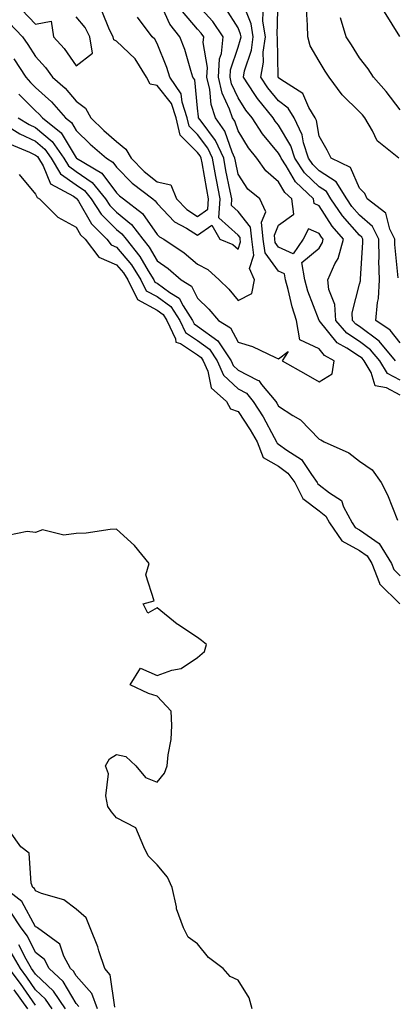
# Model space of a CAD drawing. Units: inches. Extents: x 955283 to 957923, y 7271498 to 7274138.
# Drawn here: x 955604 to 955697, y 7271853 to 7272096 of the extents above; entities that cross this region are included whole.
import ezdxf

# ---------------------------------------------------------------- set-up
doc = ezdxf.new("R2010")
doc.units = ezdxf.units.IN
doc.header["$MEASUREMENT"] = 0
doc.layers.add('Contour_95527271', color=7, linetype='Continuous', true_color=0xebbe0b)

msp = doc.modelspace()

# ---------------------------------------------------------------- linework, layer by layer
at = {"layer": 'Contour_95527271'}
for points in [[(955603.89, 7272077.76, 3159), (955608.05, 7272073.61, 3159), (955608.95, 7272072.82, 3159), (955609.72, 7272071.92, 3159), (955614.36, 7272068.23, 3159), (955618.05, 7272062.03, 3159), (955618.11, 7272061.98, 3159), (955618.17, 7272061.92, 3159), (955624.39, 7272058.26, 3159), (955628.05, 7272053.38, 3159), (955628.77, 7272052.64, 3159), (955629.73, 7272051.92, 3159), (955634.46, 7272048.33, 3159), (955638.05, 7272043.11, 3159), (955638.63, 7272042.5, 3159), (955639.7, 7272041.92, 3159), (955644.75, 7272038.62, 3159), (955648.05, 7272035.78, 3159), (955650.59, 7272034.46, 3159), (955653.34, 7272031.92, 3159), (955655.76, 7272029.63, 3159), (955658.05, 7272026.82, 3159), (955661.45, 7272028.52, 3159), (955662.11, 7272031.92, 3159), (955660.88, 7272034.75, 3159), (955661.95, 7272038.02, 3159), (955661.42, 7272041.92, 3159), (955661.08, 7272044.95, 3159), (955658.05, 7272048.8, 3159), (955656.4, 7272050.27, 3159), (955656.51, 7272051.92, 3159), (955656.13, 7272053.84, 3159), (955655.05, 7272058.92, 3159), (955654.49, 7272061.92, 3159), (955652.46, 7272066.33, 3159), (955648.89, 7272071.08, 3159), (955648.31, 7272071.92, 3159), (955648.25, 7272072.12, 3159), (955648.05, 7272074.29, 3159), (955647.38, 7272081.25, 3159), (955646.91, 7272081.92, 3159), (955646.35, 7272083.62, 3159), (955644.88, 7272088.75, 3159), (955643.7, 7272091.92, 3159), (955641.17, 7272095.04, 3159), (955638.12, 7272101.85, 3159)], [(955697.57, 7272032.4, 3153), (955696.78, 7272040.65, 3153), (955696.76, 7272041.92, 3153), (955695.52, 7272044.45, 3153), (955694.5, 7272048.37, 3153), (955689.96, 7272051.92, 3153), (955689.34, 7272053.21, 3153), (955688.05, 7272054.52, 3153), (955685.81, 7272059.68, 3153), (955681.06, 7272061.92, 3153), (955680.05, 7272063.92, 3153), (955678.05, 7272067.35, 3153), (955677.38, 7272071.25, 3153), (955677.05, 7272071.92, 3153), (955675.53, 7272074.44, 3153), (955674.04, 7272077.91, 3153), (955668.57, 7272081.4, 3153), (955668.05, 7272081.79, 3153), (955667.99, 7272081.86, 3153), (955667.95, 7272081.92, 3153), (955667.97, 7272082, 3153), (955667.74, 7272091.61, 3153), (955667.78, 7272091.92, 3153), (955667.73, 7272092.24, 3153), (955667.93, 7272101.8, 3153)], [(955698.05, 7272003.48, 3157), (955694.72, 7272005.25, 3157), (955691.92, 7272005.79, 3157), (955690.94, 7272009.03, 3157), (955689.18, 7272011.92, 3157), (955688.67, 7272012.55, 3157), (955688.05, 7272013, 3157), (955684.91, 7272015.06, 3157), (955682.5, 7272016.37, 3157), (955678.08, 7272021.89, 3157), (955678.05, 7272021.92, 3157), (955675.29, 7272029.16, 3157), (955674.51, 7272031.92, 3157), (955673.77, 7272036.2, 3157), (955678.05, 7272039.71, 3157), (955678.87, 7272041.1, 3157), (955679.09, 7272041.92, 3157), (955678.62, 7272042.49, 3157), (955678.05, 7272043.36, 3157), (955675.43, 7272044.54, 3157), (955674.09, 7272041.92, 3157), (955671.63, 7272038.34, 3157), (955668.05, 7272040.02, 3157), (955667.24, 7272041.11, 3157), (955667.13, 7272041.92, 3157), (955667.01, 7272042.96, 3157), (955668.05, 7272045.42, 3157), (955671.84, 7272048.13, 3157), (955671.28, 7272051.92, 3157), (955669.61, 7272053.48, 3157), (955668.05, 7272056.14, 3157), (955664.92, 7272058.79, 3157), (955662.68, 7272061.92, 3157), (955660.61, 7272064.48, 3157), (955658.05, 7272068.73, 3157), (955657.23, 7272071.1, 3157), (955656.66, 7272071.92, 3157), (955655.95, 7272074.02, 3157), (955654.11, 7272077.98, 3157), (955653.2, 7272081.92, 3157), (955653.49, 7272086.48, 3157), (955653.94, 7272087.81, 3157), (955654.39, 7272091.92, 3157), (955651.85, 7272095.72, 3157), (955648.05, 7272099.79, 3157)], [(955696.88, 7272011.92, 3155), (955692.9, 7272016.77, 3155), (955688.05, 7272020.4, 3155), (955687.13, 7272021, 3155), (955686.34, 7272021.92, 3155), (955686.23, 7272023.74, 3155), (955688.05, 7272030.83, 3155), (955688.27, 7272031.7, 3155), (955688.28, 7272031.92, 3155), (955688.28, 7272032.15, 3155), (955688.85, 7272041.12, 3155), (955688.84, 7272041.92, 3155), (955688.59, 7272042.46, 3155), (955688.05, 7272042.92, 3155), (955683.83, 7272047.7, 3155), (955680.97, 7272051.92, 3155), (955679.84, 7272053.71, 3155), (955678.05, 7272054.89, 3155), (955674.45, 7272058.32, 3155), (955672.05, 7272061.92, 3155), (955671.09, 7272064.96, 3155), (955668.05, 7272070.09, 3155), (955667.22, 7272071.09, 3155), (955666.68, 7272071.92, 3155), (955662.83, 7272076.7, 3155), (955662.02, 7272077.95, 3155), (955659.36, 7272081.92, 3155), (955659.65, 7272083.52, 3155), (955661.34, 7272088.63, 3155), (955661.77, 7272091.92, 3155), (955661.26, 7272095.13, 3155), (955658.87, 7272101.1, 3155)], [(955601.5, 7272095.37, 3161), (955604.81, 7272091.92, 3161), (955606.16, 7272090.03, 3161), (955608.05, 7272087.03, 3161), (955610.49, 7272084.36, 3161), (955612.25, 7272081.92, 3161), (955615.35, 7272079.22, 3161), (955618.05, 7272076.02, 3161), (955620.4, 7272074.27, 3161), (955621.67, 7272071.92, 3161), (955624.93, 7272068.8, 3161), (955628.05, 7272066.04, 3161), (955630.33, 7272064.2, 3161), (955631.63, 7272061.92, 3161), (955634.82, 7272058.69, 3161), (955638.05, 7272056.13, 3161), (955641.46, 7272055.33, 3161), (955642.81, 7272051.92, 3161), (955645.37, 7272049.24, 3161), (955648.05, 7272047.55, 3161), (955650.6, 7272049.37, 3161), (955650.76, 7272051.92, 3161), (955650.32, 7272054.19, 3161), (955649.17, 7272060.8, 3161), (955648.96, 7272061.92, 3161), (955648.67, 7272062.55, 3161), (955648.05, 7272063.38, 3161), (955643.75, 7272067.62, 3161), (955642.73, 7272071.92, 3161), (955641.57, 7272075.44, 3161), (955638.05, 7272079.87, 3161), (955636.36, 7272080.23, 3161), (955635.41, 7272081.92, 3161), (955632.61, 7272086.48, 3161), (955628.05, 7272090.86, 3161), (955627.33, 7272091.2, 3161), (955627.21, 7272091.92, 3161), (955626.33, 7272093.64, 3161), (955624.43, 7272098.3, 3161)], [(955603.77, 7272071.92, 3158), (955606.42, 7272070.29, 3158), (955608.05, 7272069.52, 3158), (955612.16, 7272066.03, 3158), (955614.99, 7272061.92, 3158), (955616.15, 7272060.02, 3158), (955618.05, 7272058.69, 3158), (955622.05, 7272055.92, 3158), (955625.33, 7272051.92, 3158), (955626.4, 7272050.27, 3158), (955628.05, 7272048.61, 3158), (955631.74, 7272045.61, 3158), (955634.53, 7272041.92, 3158), (955636.11, 7272039.98, 3158), (955638.05, 7272036.61, 3158), (955640.82, 7272034.69, 3158), (955644, 7272031.92, 3158), (955646.52, 7272030.39, 3158), (955648.05, 7272027.37, 3158), (955650.84, 7272024.71, 3158), (955653.18, 7272021.92, 3158), (955656.19, 7272020.06, 3158), (955658.05, 7272016.57, 3158), (955661.59, 7272015.46, 3158), (955667.25, 7272012.72, 3158), (955668.05, 7272012.4, 3158), (955670.38, 7272014.25, 3158), (955668.91, 7272011.92, 3158), (955674.78, 7272008.65, 3158), (955678.05, 7272006.77, 3158), (955681.25, 7272008.72, 3158), (955681.8, 7272011.92, 3158), (955679.38, 7272013.25, 3158), (955678.05, 7272014.9, 3158), (955673.26, 7272017.13, 3158), (955672.49, 7272021.92, 3158), (955671.39, 7272025.26, 3158), (955670.43, 7272029.54, 3158), (955669.76, 7272031.92, 3158), (955669.51, 7272033.38, 3158), (955668.05, 7272034.06, 3158), (955664.72, 7272038.59, 3158), (955664.28, 7272041.92, 3158), (955663.79, 7272046.18, 3158), (955664.87, 7272048.74, 3158), (955663.4, 7272051.92, 3158), (955660.42, 7272054.29, 3158), (955658.05, 7272058.04, 3158), (955657.37, 7272061.24, 3158), (955657.24, 7272061.92, 3158), (955656.57, 7272063.4, 3158), (955654.76, 7272068.63, 3158), (955652.49, 7272071.92, 3158), (955651.36, 7272075.23, 3158), (955651.03, 7272078.94, 3158), (955650.34, 7272081.92, 3158), (955650.49, 7272084.36, 3158), (955649.43, 7272090.54, 3158), (955649.58, 7272091.92, 3158), (955648.97, 7272092.84, 3158), (955648.05, 7272093.82, 3158), (955644.32, 7272098.19, 3158)], [(955604.68, 7272098.55, 3162), (955608.05, 7272095.04, 3162), (955611.92, 7272095.79, 3162), (955612.47, 7272091.92, 3162), (955615.12, 7272088.99, 3162), (955618.05, 7272084.76, 3162), (955622.08, 7272087.89, 3162), (955621.45, 7272091.92, 3162), (955620.3, 7272094.17, 3162), (955618.05, 7272096.86, 3162)], [(955698.05, 7272007.14, 3156), (955694.92, 7272008.8, 3156), (955693.03, 7272011.92, 3156), (955690.78, 7272014.65, 3156), (955688.05, 7272016.71, 3156), (955684.9, 7272018.77, 3156), (955682.2, 7272021.92, 3156), (955681.97, 7272025.84, 3156), (955680.45, 7272029.52, 3156), (955680.18, 7272031.92, 3156), (955681.97, 7272035.84, 3156), (955682.78, 7272037.19, 3156), (955684.08, 7272041.92, 3156), (955681.28, 7272045.15, 3156), (955678.05, 7272050.2, 3156), (955676.87, 7272050.74, 3156), (955676.69, 7272051.92, 3156), (955672.24, 7272056.11, 3156), (955669.89, 7272060.08, 3156), (955668.67, 7272061.92, 3156), (955668.52, 7272062.39, 3156), (955668.05, 7272063.17, 3156), (955664.07, 7272067.94, 3156), (955661.51, 7272071.92, 3156), (955659.96, 7272073.83, 3156), (955658.05, 7272076.82, 3156), (955656.44, 7272080.31, 3156), (955656.06, 7272081.92, 3156), (955656.18, 7272083.79, 3156), (955658.05, 7272089.36, 3156), (955658.68, 7272091.29, 3156), (955658.77, 7272091.92, 3156), (955658.67, 7272092.55, 3156), (955658.05, 7272094.09, 3156), (955655.06, 7272098.93, 3156)], [(955698.05, 7272016.38, 3154), (955695.64, 7272019.51, 3154), (955692.1, 7272021.92, 3154), (955692.44, 7272026.31, 3154), (955692.69, 7272027.28, 3154), (955692.93, 7272031.92, 3154), (955692.84, 7272036.71, 3154), (955692.87, 7272037.1, 3154), (955692.8, 7272041.92, 3154), (955691.24, 7272045.11, 3154), (955688.05, 7272047.88, 3154), (955686.16, 7272050.03, 3154), (955684.88, 7272051.92, 3154), (955682.23, 7272056.1, 3154), (955678.05, 7272058.85, 3154), (955676.48, 7272060.35, 3154), (955675.43, 7272061.92, 3154), (955674.23, 7272065.74, 3154), (955673.88, 7272067.75, 3154), (955671.87, 7272071.92, 3154), (955670.43, 7272074.3, 3154), (955668.05, 7272076.11, 3154), (955665.42, 7272079.29, 3154), (955663.66, 7272081.92, 3154), (955664.35, 7272085.62, 3154), (955664.28, 7272088.15, 3154), (955664.78, 7272091.92, 3154), (955664.16, 7272095.81, 3154), (955664.21, 7272098.08, 3154)], [(955697.77, 7272061.92, 3152), (955692.4, 7272066.27, 3152), (955691.23, 7272068.74, 3152), (955689.31, 7272071.92, 3152), (955688.76, 7272072.63, 3152), (955688.05, 7272073.42, 3152), (955683.74, 7272077.61, 3152), (955680.52, 7272081.92, 3152), (955679.56, 7272083.43, 3152), (955678.05, 7272085.9, 3152), (955675.83, 7272089.7, 3152), (955675.27, 7272091.92, 3152), (955675.21, 7272094.76, 3152), (955674.9, 7272098.77, 3152)], [(955697.95, 7272092.02, 3150), (955694.2, 7272098.07, 3150)], [(955602.63, 7272086.5, 3160), (955605.6, 7272081.92, 3160), (955606.77, 7272080.64, 3160), (955608.05, 7272079.36, 3160), (955612, 7272075.87, 3160), (955615.4, 7272071.92, 3160), (955616.88, 7272070.75, 3160), (955618.05, 7272068.78, 3160), (955621.56, 7272065.43, 3160), (955625.53, 7272061.92, 3160), (955627.12, 7272060.99, 3160), (955628.05, 7272059.75, 3160), (955631.93, 7272055.8, 3160), (955636.99, 7272051.92, 3160), (955637.59, 7272051.46, 3160), (955638.05, 7272050.8, 3160), (955642.38, 7272046.25, 3160), (955645.32, 7272044.65, 3160), (955648.05, 7272042.93, 3160), (955651.56, 7272045.43, 3160), (955653.5, 7272041.92, 3160), (955656.76, 7272040.63, 3160), (955658.05, 7272039.48, 3160), (955658.65, 7272041.32, 3160), (955658.57, 7272041.92, 3160), (955658.52, 7272042.39, 3160), (955658.05, 7272042.97, 3160), (955653.33, 7272047.2, 3160), (955653.64, 7272051.92, 3160), (955652.72, 7272056.59, 3160), (955652.58, 7272057.39, 3160), (955651.72, 7272061.92, 3160), (955650.57, 7272064.44, 3160), (955648.05, 7272067.79, 3160), (955645.97, 7272069.84, 3160), (955645.48, 7272071.92, 3160), (955644.2, 7272075.77, 3160), (955644, 7272077.87, 3160), (955641.23, 7272081.92, 3160), (955640.44, 7272084.31, 3160), (955638.05, 7272090.23, 3160), (955637.47, 7272091.34, 3160), (955636.87, 7272091.92, 3160), (955633.22, 7272096.75, 3160)], [(955698.05, 7272073.85, 3151), (955694.58, 7272078.45, 3151), (955691.48, 7272081.92, 3151), (955690.17, 7272084.04, 3151), (955688.05, 7272086.71, 3151), (955686.02, 7272089.89, 3151), (955684.77, 7272091.92, 3151), (955683.35, 7272096.62, 3151)], [(955598.57, 7272071.4, 3157), (955604.11, 7272067.98, 3157), (955608.05, 7272066.11, 3157), (955610.33, 7272064.2, 3157), (955611.88, 7272061.92, 3157), (955614.21, 7272058.08, 3157), (955618.05, 7272055.4, 3157), (955620.11, 7272053.98, 3157), (955621.79, 7272051.92, 3157), (955624.26, 7272048.13, 3157), (955628.05, 7272044.31, 3157), (955629.37, 7272043.24, 3157), (955630.37, 7272041.92, 3157), (955633.81, 7272037.68, 3157), (955635.87, 7272034.1, 3157), (955637.24, 7272031.92, 3157), (955637.5, 7272031.37, 3157), (955638.05, 7272031.08, 3157), (955641.17, 7272028.8, 3157), (955643.51, 7272027.38, 3157), (955644.46, 7272025.51, 3157), (955646.81, 7272021.92, 3157), (955647.21, 7272021.08, 3157), (955648.05, 7272020.52, 3157), (955653.02, 7272016.89, 3157), (955656.34, 7272011.92, 3157), (955656.87, 7272010.74, 3157), (955658.05, 7272009.63, 3157), (955662.83, 7272007.14, 3157), (955663.17, 7272007.04, 3157), (955663.85, 7272006.12, 3157), (955667.37, 7272001.92, 3157), (955667.63, 7272001.5, 3157), (955668.05, 7272000.72, 3157), (955671.53, 7271998.44, 3157), (955673.46, 7271997.33, 3157), (955678.05, 7271992.55, 3157), (955678.52, 7271992.39, 3157), (955679.31, 7271991.92, 3157), (955685.37, 7271989.24, 3157), (955688.05, 7271987.13, 3157), (955691.16, 7271985.03, 3157), (955693.37, 7271981.92, 3157), (955694.98, 7271978.85, 3157), (955697.41, 7271972.56, 3157)], [(955601.63, 7272065.5, 3156), (955606.55, 7272063.42, 3156), (955608.05, 7272062.71, 3156), (955608.48, 7272062.35, 3156), (955608.77, 7272061.92, 3156), (955609.9, 7272060.07, 3156), (955611.72, 7272055.59, 3156), (955617.42, 7272052.55, 3156), (955618.05, 7272052.11, 3156), (955618.16, 7272052.03, 3156), (955618.26, 7272051.92, 3156), (955618.64, 7272051.33, 3156), (955621.87, 7272045.74, 3156), (955625.66, 7272041.92, 3156), (955626.71, 7272040.58, 3156), (955628.05, 7272040, 3156), (955631.73, 7272035.6, 3156), (955634.03, 7272031.92, 3156), (955635.36, 7272029.23, 3156), (955638.05, 7272027.77, 3156), (955641.43, 7272025.3, 3156), (955643.65, 7272021.92, 3156), (955645.05, 7272018.92, 3156), (955648.05, 7272016.95, 3156), (955650.95, 7272014.82, 3156), (955652.89, 7272011.92, 3156), (955654.48, 7272008.35, 3156), (955658.05, 7272005.03, 3156), (955660.09, 7272003.96, 3156), (955661.8, 7272001.92, 3156), (955664.25, 7271998.12, 3156), (955666.94, 7271993.03, 3156), (955667.56, 7271991.92, 3156), (955667.7, 7271991.57, 3156), (955668.05, 7271991.37, 3156), (955670.1, 7271989.87, 3156), (955673.71, 7271987.58, 3156), (955676.14, 7271983.83, 3156), (955677.55, 7271981.92, 3156), (955677.72, 7271981.59, 3156), (955678.05, 7271981.33, 3156), (955680.6, 7271979.37, 3156), (955683.61, 7271977.48, 3156), (955684.09, 7271975.88, 3156), (955686.2, 7271971.92, 3156), (955686.95, 7271970.82, 3156), (955688.05, 7271970.22, 3156), (955692.92, 7271966.79, 3156), (955695.92, 7271961.92, 3156), (955696.51, 7271960.38, 3156), (955698.05, 7271958.85, 3156)], [(955604.02, 7272057.89, 3155), (955608.05, 7272053.1, 3155), (955608.39, 7272052.26, 3155), (955609.04, 7272051.92, 3155), (955613.51, 7272047.38, 3155), (955618.05, 7272044.96, 3155), (955619.16, 7272043.03, 3155), (955620.27, 7272041.92, 3155), (955623.68, 7272037.55, 3155), (955628.05, 7272035.66, 3155), (955629.75, 7272033.62, 3155), (955630.82, 7272031.92, 3155), (955633.23, 7272027.1, 3155), (955638.05, 7272024.47, 3155), (955639.52, 7272023.39, 3155), (955640.48, 7272021.92, 3155), (955642.62, 7272017.35, 3155), (955642.69, 7272016.56, 3155), (955643.8, 7272016.17, 3155), (955648.05, 7272013.38, 3155), (955648.89, 7272012.76, 3155), (955649.45, 7272011.92, 3155), (955650.56, 7272009.41, 3155), (955651.38, 7272005.25, 3155), (955655.16, 7272001.92, 3155), (955656.17, 7272000.05, 3155), (955658.05, 7271999.39, 3155), (955661.05, 7271994.92, 3155), (955662.73, 7271991.92, 3155), (955664.23, 7271988.1, 3155), (955668.05, 7271985.92, 3155), (955670.36, 7271984.23, 3155), (955672.08, 7271981.92, 3155), (955674.04, 7271977.91, 3155), (955678.05, 7271974.91, 3155), (955679.74, 7271973.61, 3155), (955680.64, 7271971.92, 3155), (955683.64, 7271967.51, 3155), (955688.05, 7271965.1, 3155), (955689.92, 7271963.79, 3155), (955691.07, 7271961.92, 3155), (955692.96, 7271957.01, 3155), (955692.98, 7271956.85, 3155), (955697.97, 7271951.92, 3155)], [(955661.5, 7271851.92, 3155), (955660.78, 7271854.65, 3155), (955658.05, 7271859.02, 3155), (955656.08, 7271859.95, 3155), (955654.38, 7271861.92, 3155), (955650.76, 7271864.63, 3155), (955648.05, 7271868.02, 3155), (955645.76, 7271869.63, 3155), (955644.53, 7271871.92, 3155), (955642.81, 7271876.68, 3155), (955642.8, 7271877.17, 3155), (955641.78, 7271881.92, 3155), (955640.6, 7271884.47, 3155), (955638.05, 7271887.49, 3155), (955635.85, 7271889.72, 3155), (955634.75, 7271891.92, 3155), (955632.76, 7271896.63, 3155), (955628.05, 7271899.11, 3155), (955626.75, 7271900.62, 3155), (955625.87, 7271901.92, 3155), (955625.41, 7271904.56, 3155), (955626.08, 7271909.95, 3155), (955625.34, 7271911.92, 3155), (955626.31, 7271913.66, 3155), (955628.05, 7271914.72, 3155), (955630.35, 7271914.22, 3155), (955632.81, 7271911.92, 3155), (955635.17, 7271909.04, 3155), (955638.05, 7271907.89, 3155), (955639.85, 7271910.12, 3155), (955640.57, 7271911.92, 3155), (955640.78, 7271914.65, 3155), (955641.49, 7271918.48, 3155), (955641.7, 7271921.92, 3155), (955641.55, 7271925.42, 3155), (955638.05, 7271929.15, 3155), (955635.93, 7271929.8, 3155), (955631.36, 7271931.92, 3155), (955633.93, 7271936.04, 3155), (955638.05, 7271934.23, 3155), (955641.68, 7271935.55, 3155), (955644.02, 7271935.95, 3155), (955648.05, 7271938.66, 3155), (955649.77, 7271940.2, 3155), (955650.25, 7271941.92, 3155), (955648.99, 7271942.86, 3155), (955648.05, 7271943.59, 3155), (955643.17, 7271946.8, 3155), (955643.02, 7271946.89, 3155), (955638.05, 7271950.97, 3155), (955635.78, 7271949.65, 3155), (955634.63, 7271951.92, 3155), (955637.32, 7271952.65, 3155), (955635.24, 7271959.11, 3155), (955636.05, 7271961.92, 3155), (955632.49, 7271966.36, 3155), (955628.05, 7271970.39, 3155), (955626.45, 7271970.32, 3155), (955620.56, 7271969.41, 3155), (955618.05, 7271969.32, 3155), (955615.03, 7271968.9, 3155), (955609.78, 7271970.19, 3155), (955608.05, 7271969.56, 3155), (955605.95, 7271969.82, 3155), (955601.17, 7271968.8, 3155)], [(955627.61, 7271852.36, 3156), (955626.46, 7271860.33, 3156), (955625.15, 7271861.92, 3156), (955623.68, 7271866.29, 3156), (955623.42, 7271867.29, 3156), (955621.52, 7271871.92, 3156), (955620.55, 7271874.42, 3156), (955618.05, 7271876.53, 3156), (955615.02, 7271878.89, 3156), (955609.5, 7271880.47, 3156), (955608.05, 7271881.11, 3156), (955607.77, 7271881.64, 3156), (955607.4, 7271881.92, 3156), (955606.97, 7271883, 3156), (955606.48, 7271890.35, 3156), (955604.38, 7271891.92, 3156), (955601.75, 7271895.62, 3156)], [(955623.35, 7271851.92, 3157), (955621.9, 7271855.77, 3157), (955618.05, 7271860.11, 3157), (955617.38, 7271861.25, 3157), (955616.66, 7271861.92, 3157), (955615.04, 7271864.93, 3157), (955614.05, 7271867.92, 3157), (955608.53, 7271871.92, 3157), (955608.26, 7271872.13, 3157), (955608.05, 7271872.23, 3157), (955604.61, 7271878.48, 3157), (955600.24, 7271881.92, 3157)], [(955618.68, 7271852.55, 3158), (955618.05, 7271853.28, 3158), (955614.84, 7271858.71, 3158), (955611.41, 7271861.92, 3158), (955610.24, 7271864.11, 3158), (955608.05, 7271865.9, 3158), (955606.03, 7271869.9, 3158), (955604.48, 7271871.92, 3158), (955601.93, 7271875.8, 3158)], [(955615.41, 7271851.92, 3159), (955612.46, 7271856.33, 3159), (955608.05, 7271860.53, 3159), (955607.48, 7271861.35, 3159), (955607.05, 7271861.92, 3159), (955605.74, 7271864.23, 3159), (955603.93, 7271867.8, 3159)], [(955612.12, 7271851.92, 3160), (955610.49, 7271854.36, 3160), (955608.05, 7271856.69, 3160), (955605.91, 7271859.78, 3160), (955604.3, 7271861.92, 3160), (955602.02, 7271865.89, 3160)], [(955608.05, 7271852.84, 3161), (955604.34, 7271858.21, 3161), (955601.54, 7271861.92, 3161)], [(955606.11, 7271851.92, 3162), (955602.79, 7271856.66, 3162)]]:
    msp.add_polyline3d(points, dxfattribs=at)

doc.saveas('drawing.dxf')
